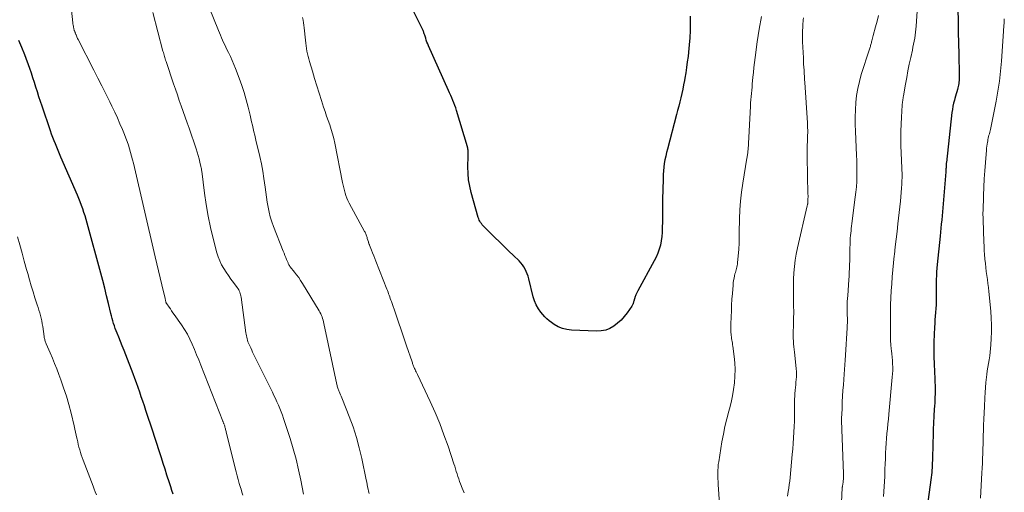
# Model space of a CAD drawing. Units: feet. Extents: x 1915000 to 1920007, y 499998 to 505000.
# Drawn here: x 1915294 to 1915485, y 501172 to 501264 of the extents above; entities that cross this region are included whole.
import ezdxf

# ---------------------------------------------------------------- set-up
doc = ezdxf.new("R2010")
doc.units = ezdxf.units.FT
doc.header["$LTSCALE"] = 100
doc.header["$MEASUREMENT"] = 0
doc.layers.add('CONTOUR INDEX', color=32, linetype='Continuous', lineweight=25)
doc.layers.add('CONTOUR INTERMEDIATE', color=40, linetype='Continuous', lineweight=15)

msp = doc.modelspace()

# ---------------------------------------------------------------- linework, layer by layer
at = {"layer": 'CONTOUR INDEX', "flags": 128}
for points, elevation in [([(1915424.56, 501264.23), (1915424.57, 501262.82), (1915424.55, 501261.42), (1915424.49, 501260.01), (1915424.38, 501258.62), (1915424.24, 501257.22), (1915424.14, 501256.38), (1915424, 501255.32), (1915423.86, 501254.26), (1915423.69, 501253.2), (1915423.51, 501252.15), (1915423.43, 501251.71), (1915423.27, 501250.88), (1915423.1, 501250.05), (1915422.92, 501249.22), (1915422.73, 501248.39), (1915422.53, 501247.57), (1915422.33, 501246.75), (1915422.12, 501245.93), (1915421.9, 501245.11), (1915420.13, 501238.43), (1915419.96, 501237.73), (1915419.8, 501237.03), (1915419.66, 501236.33), (1915419.54, 501235.62), (1915419.44, 501234.91), (1915419.37, 501234.2), (1915419.32, 501233.49), (1915419.29, 501232.77), (1915419.24, 501230.42), (1915419.21, 501228.92), (1915419.18, 501227.42), (1915419.17, 501225.92), (1915419.16, 501224.43), (1915419.15, 501223.09), (1915419.12, 501222.26), (1915419.05, 501221.44), (1915418.93, 501220.62), (1915418.77, 501219.81), (1915418.55, 501219.01), (1915418.29, 501218.23), (1915417.97, 501217.47), (1915417.6, 501216.73), (1915414.4, 501210.94), (1915414.33, 501210.8), (1915414.26, 501210.67), (1915414.19, 501210.53), (1915414.12, 501210.4), (1915414.05, 501210.26), (1915413.99, 501210.12), (1915413.94, 501209.98), (1915413.89, 501209.83), (1915413.63, 501208.93), (1915413.59, 501208.8), (1915413.55, 501208.68), (1915413.51, 501208.56), (1915413.47, 501208.43), (1915413.42, 501208.31), (1915413.36, 501208.2), (1915413.3, 501208.08), (1915413.23, 501207.98), (1915412.31, 501206.64), (1915411.75, 501205.92), (1915411.15, 501205.24), (1915410.47, 501204.63), (1915409.75, 501204.07), (1915408.97, 501203.64), (1915408.16, 501203.31), (1915407.3, 501203.15), (1915406.41, 501203.1), (1915401.51, 501203.31), (1915400.63, 501203.42), (1915399.77, 501203.62), (1915398.97, 501203.96), (1915398.19, 501204.4), (1915397.63, 501204.78), (1915397.18, 501205.12), (1915396.74, 501205.48), (1915396.35, 501205.88), (1915395.98, 501206.31), (1915395.61, 501206.76), (1915395.13, 501207.46), (1915394.7, 501208.19), (1915394.38, 501208.96), (1915394.12, 501209.77), (1915393.23, 501213.27), (1915393.09, 501213.76), (1915392.93, 501214.23), (1915392.75, 501214.7), (1915392.54, 501215.15), (1915392.3, 501215.59), (1915392.03, 501216), (1915391.71, 501216.39), (1915391.37, 501216.75), (1915390.28, 501217.78), (1915389.37, 501218.65), (1915388.47, 501219.52), (1915387.57, 501220.4), (1915386.68, 501221.28), (1915384.57, 501223.36), (1915384.39, 501223.56), (1915384.21, 501223.76), (1915384.04, 501223.98), (1915383.88, 501224.2), (1915383.74, 501224.43), (1915383.62, 501224.66), (1915383.52, 501224.91), (1915383.43, 501225.17), (1915382.07, 501230), (1915381.78, 501231.22), (1915381.57, 501232.45), (1915381.46, 501233.69), (1915381.42, 501234.95), (1915381.45, 501237.06), (1915381.45, 501237.27), (1915381.46, 501237.47), (1915381.46, 501237.67), (1915381.46, 501237.87), (1915381.46, 501238.08), (1915381.46, 501238.18), (1915381.45, 501238.27), (1915381.44, 501238.37), (1915381.43, 501238.47), (1915381.41, 501238.56), (1915381.39, 501238.66), (1915381.36, 501238.75), (1915381.34, 501238.85), (1915379.25, 501245.9), (1915379.09, 501246.4), (1915378.92, 501246.9), (1915378.73, 501247.38), (1915378.52, 501247.87), (1915378.31, 501248.35), (1915378.09, 501248.83), (1915377.88, 501249.31), (1915377.66, 501249.79), (1915373.78, 501258.47), (1915373.63, 501258.83), (1915373.49, 501259.18), (1915373.36, 501259.55), (1915373.24, 501259.91), (1915373.11, 501260.34), (1915373.06, 501260.49), (1915373.01, 501260.65), (1915372.96, 501260.8), (1915372.91, 501260.96), (1915372.85, 501261.11), (1915372.79, 501261.26), (1915372.73, 501261.41), (1915372.66, 501261.56), (1915369.69, 501267.56)], 1060), ([(1915476.48, 501265.43), (1915476.52, 501263.28), (1915476.56, 501261.13), (1915476.6, 501258.98), (1915476.65, 501256.83), (1915476.74, 501252.8), (1915476.75, 501252.67), (1915476.75, 501252.53), (1915476.75, 501252.4), (1915476.75, 501252.26), (1915476.75, 501252.13), (1915476.74, 501252), (1915476.74, 501251.87), (1915476.73, 501251.73), (1915476.7, 501251.42), (1915476.67, 501251.13), (1915476.63, 501250.84), (1915476.57, 501250.56), (1915476.5, 501250.28), (1915476.41, 501249.97), (1915476.29, 501249.54), (1915476.16, 501249.11), (1915476.04, 501248.68), (1915475.92, 501248.24), (1915475.83, 501247.92), (1915475.67, 501247.32), (1915475.54, 501246.72), (1915475.44, 501246.11), (1915475.35, 501245.5), (1915474.26, 501235.79), (1915474.25, 501235.69), (1915474.24, 501235.59), (1915474.24, 501235.5), (1915474.23, 501235.4), (1915474.22, 501235.3), (1915474.22, 501235.2), (1915474.21, 501235.1), (1915474.21, 501235), (1915474.2, 501234.81), (1915474.18, 501234.61), (1915474.17, 501234.41), (1915474.15, 501234.21), (1915474.14, 501234.02), (1915473.63, 501227.79), (1915473.57, 501227.01), (1915473.5, 501226.23), (1915473.42, 501225.45), (1915473.35, 501224.67), (1915473.26, 501223.89), (1915473.18, 501223.1), (1915473.11, 501222.32), (1915473.03, 501221.54), (1915472.48, 501216.06), (1915472.41, 501215.33), (1915472.36, 501214.6), (1915472.33, 501213.87), (1915472.31, 501213.14), (1915472.31, 501212.41), (1915472.3, 501211.67), (1915472.3, 501210.94), (1915472.31, 501210.21), (1915472.31, 501209.63), (1915472.3, 501208.91), (1915472.28, 501208.19), (1915472.23, 501207.47), (1915472.17, 501206.75), (1915472.1, 501206.03), (1915472.04, 501205.31), (1915472, 501204.59), (1915471.96, 501203.87), (1915471.9, 501202.45), (1915471.85, 501201.02), (1915471.83, 501199.59), (1915471.85, 501198.16), (1915471.89, 501196.73), (1915472.02, 501193.87), (1915472.03, 501193.49), (1915472.05, 501193.11), (1915472.06, 501192.72), (1915472.07, 501192.34), (1915472.08, 501191.96), (1915472.08, 501191.58), (1915472.07, 501191.19), (1915472.06, 501190.81), (1915472.04, 501190.37), (1915472.02, 501189.77), (1915471.99, 501189.17), (1915471.96, 501188.57), (1915471.92, 501187.97), (1915471.85, 501186.61), (1915471.78, 501185.34), (1915471.72, 501184.06), (1915471.68, 501182.78), (1915471.64, 501181.5), (1915471.54, 501178.02), (1915471.53, 501177.55), (1915471.51, 501177.08), (1915471.48, 501176.62), (1915471.45, 501176.15), (1915471.41, 501175.68), (1915471.36, 501175.21), (1915471.31, 501174.75), (1915471.25, 501174.28), (1915470.03, 501165.21)], 1040), ([(1915324.25, 501171.48), (1915324, 501172.21), (1915323.77, 501172.94), (1915323.53, 501173.67), (1915323.04, 501175.19), (1915322.68, 501176.31), (1915322.33, 501177.43), (1915321.97, 501178.55), (1915321.61, 501179.67), (1915321.4, 501180.31), (1915321.15, 501181.11), (1915320.89, 501181.91), (1915320.63, 501182.7), (1915320.36, 501183.5), (1915318.96, 501187.71), (1915318.66, 501188.6), (1915318.36, 501189.5), (1915318.06, 501190.39), (1915317.77, 501191.28), (1915317.46, 501192.17), (1915317.15, 501193.06), (1915316.82, 501193.94), (1915316.49, 501194.82), (1915315.06, 501198.52), (1915314.72, 501199.38), (1915314.38, 501200.23), (1915314.03, 501201.09), (1915313.68, 501201.94), (1915313.36, 501202.72), (1915313.17, 501203.19), (1915313, 501203.65), (1915312.84, 501204.13), (1915312.69, 501204.6), (1915312.55, 501205.08), (1915312.42, 501205.56), (1915312.29, 501206.05), (1915312.17, 501206.53), (1915311.7, 501208.5), (1915311.34, 501209.97), (1915310.98, 501211.44), (1915310.59, 501212.9), (1915310.2, 501214.36), (1915307.55, 501224.07), (1915307.35, 501224.76), (1915307.15, 501225.45), (1915306.93, 501226.14), (1915306.71, 501226.82), (1915306.47, 501227.5), (1915306.22, 501228.18), (1915305.95, 501228.85), (1915305.67, 501229.51), (1915302.47, 501236.87), (1915302.2, 501237.5), (1915301.93, 501238.13), (1915301.67, 501238.77), (1915301.41, 501239.41), (1915301.15, 501240.05), (1915300.91, 501240.69), (1915300.67, 501241.34), (1915300.44, 501241.99), (1915298.8, 501246.77), (1915298.49, 501247.68), (1915298.19, 501248.59), (1915297.9, 501249.5), (1915297.62, 501250.42), (1915297.33, 501251.33), (1915297.04, 501252.25), (1915296.73, 501253.15), (1915296.41, 501254.06), (1915295.46, 501256.68), (1915294.91, 501258.1), (1915294.3, 501259.51)], 1040)]:
    msp.add_lwpolyline(points, dxfattribs=dict(at, elevation=elevation))
at = {"layer": 'CONTOUR INTERMEDIATE', "flags": 128}
for points, elevation in [([(1915337.79, 501171.27), (1915337.6, 501171.85), (1915337.42, 501172.44), (1915337.31, 501172.78), (1915337.08, 501173.54), (1915336.86, 501174.3), (1915336.65, 501175.06), (1915336.46, 501175.83), (1915334.56, 501183.5), (1915334.52, 501183.67), (1915334.47, 501183.84), (1915334.43, 501184.01), (1915334.39, 501184.18), (1915334.34, 501184.34), (1915334.29, 501184.51), (1915334.24, 501184.68), (1915334.19, 501184.84), (1915334.12, 501185.03), (1915334.09, 501185.11), (1915334.06, 501185.19), (1915334.02, 501185.27), (1915333.99, 501185.35), (1915333.96, 501185.43), (1915333.93, 501185.51), (1915333.89, 501185.59), (1915333.86, 501185.67), (1915329.61, 501196.5), (1915329.21, 501197.52), (1915328.8, 501198.53), (1915328.38, 501199.54), (1915327.96, 501200.55), (1915327.51, 501201.53), (1915327.01, 501202.5), (1915326.46, 501203.43), (1915325.86, 501204.34), (1915324.46, 501206.33), (1915324.21, 501206.69), (1915323.95, 501207.05), (1915323.7, 501207.41), (1915323.44, 501207.76), (1915323, 501208.39), (1915322.97, 501208.44), (1915322.94, 501208.48), (1915322.92, 501208.53), (1915322.9, 501208.59), (1915322.88, 501208.64), (1915322.86, 501208.69), (1915322.85, 501208.74), (1915322.84, 501208.8), (1915322.78, 501209.02), (1915322.74, 501209.18), (1915322.71, 501209.34), (1915322.67, 501209.51), (1915322.63, 501209.67), (1915322.04, 501212.06), (1915321.7, 501213.42), (1915321.38, 501214.78), (1915321.05, 501216.14), (1915320.73, 501217.5), (1915316.52, 501235.66), (1915316.35, 501236.37), (1915316.17, 501237.08), (1915315.98, 501237.78), (1915315.77, 501238.48), (1915315.55, 501239.18), (1915315.32, 501239.87), (1915315.07, 501240.56), (1915314.8, 501241.24), (1915314.41, 501242.19), (1915313.93, 501243.33), (1915313.43, 501244.47), (1915312.9, 501245.6), (1915312.36, 501246.72), (1915311.94, 501247.58), (1915311.17, 501249.12), (1915310.4, 501250.66), (1915309.62, 501252.19), (1915308.84, 501253.73), (1915305.8, 501259.69), (1915305.71, 501259.86), (1915305.64, 501260.03), (1915305.56, 501260.2), (1915305.49, 501260.38), (1915305.42, 501260.56), (1915305.39, 501260.64), (1915305.36, 501260.73), (1915305.32, 501260.82), (1915305.29, 501260.9), (1915305.25, 501260.99), (1915305.22, 501261.07), (1915305.18, 501261.16), (1915305.15, 501261.24), (1915305.11, 501261.33), (1915305.06, 501261.45), (1915305.02, 501261.58), (1915304.98, 501261.71), (1915304.95, 501261.85), (1915304.92, 501262.02), (1915304.88, 501262.24), (1915304.84, 501262.46), (1915304.81, 501262.69), (1915304.78, 501262.91), (1915303.85, 501271.46)], 1044), ([(1915362.28, 501171.6), (1915362.17, 501172.04), (1915362.07, 501172.48), (1915361.97, 501172.92), (1915361.88, 501173.37), (1915361.79, 501173.81), (1915361.69, 501174.25), (1915360.84, 501178.4), (1915360.36, 501180.46), (1915359.8, 501182.51), (1915359.15, 501184.52), (1915358.42, 501186.52), (1915357.11, 501189.85), (1915356.99, 501190.16), (1915356.86, 501190.47), (1915356.72, 501190.78), (1915356.58, 501191.09), (1915356.45, 501191.37), (1915356.38, 501191.54), (1915356.31, 501191.71), (1915356.25, 501191.88), (1915356.19, 501192.06), (1915356.14, 501192.23), (1915356.09, 501192.41), (1915356.05, 501192.59), (1915356.01, 501192.77), (1915353.51, 501204.56), (1915353.43, 501204.89), (1915353.34, 501205.22), (1915353.24, 501205.54), (1915353.13, 501205.86), (1915353.01, 501206.17), (1915352.87, 501206.48), (1915352.72, 501206.78), (1915352.55, 501207.07), (1915349.35, 501212.35), (1915348.98, 501212.93), (1915348.6, 501213.49), (1915348.2, 501214.04), (1915347.77, 501214.58), (1915346.93, 501215.61), (1915346.92, 501215.63), (1915346.91, 501215.64), (1915346.89, 501215.66), (1915346.88, 501215.68), (1915346.83, 501215.74), (1915346.82, 501215.76), (1915346.81, 501215.78), (1915346.8, 501215.8), (1915346.79, 501215.81), (1915346.7, 501216), (1915346.65, 501216.12), (1915346.59, 501216.23), (1915346.54, 501216.35), (1915346.49, 501216.46), (1915346.26, 501217.02), (1915346.09, 501217.42), (1915345.93, 501217.81), (1915345.77, 501218.21), (1915345.61, 501218.61), (1915343.71, 501223.4), (1915343.38, 501224.32), (1915343.09, 501225.25), (1915342.86, 501226.2), (1915342.67, 501227.16), (1915342.51, 501228.12), (1915342.36, 501229.09), (1915342.22, 501230.06), (1915342.08, 501231.03), (1915341.85, 501232.74), (1915341.63, 501234.16), (1915341.38, 501235.56), (1915341.09, 501236.96), (1915340.76, 501238.35), (1915340.38, 501239.85), (1915340.22, 501240.49), (1915340.07, 501241.13), (1915339.92, 501241.77), (1915339.77, 501242.41), (1915339.62, 501243.05), (1915339.47, 501243.69), (1915339.32, 501244.33), (1915339.17, 501244.97), (1915338.8, 501246.55), (1915338.43, 501247.98), (1915338.02, 501249.39), (1915337.56, 501250.78), (1915337.06, 501252.17), (1915336.33, 501254.04), (1915336.01, 501254.82), (1915335.69, 501255.6), (1915335.34, 501256.37), (1915334.98, 501257.13), (1915334.68, 501257.73), (1915334.46, 501258.19), (1915334.25, 501258.65), (1915334.04, 501259.11), (1915333.83, 501259.57), (1915333.63, 501260.03), (1915333.43, 501260.5), (1915333.23, 501260.97), (1915333.04, 501261.44), (1915330.36, 501268)], 1052), ([(1915468.74, 501267.13), (1915468.39, 501262.26), (1915468.34, 501261.68), (1915468.28, 501261.09), (1915468.2, 501260.51), (1915468.11, 501259.93), (1915468.01, 501259.35), (1915467.9, 501258.77), (1915467.78, 501258.2), (1915467.66, 501257.62), (1915467.35, 501256.19), (1915467.07, 501254.9), (1915466.81, 501253.6), (1915466.56, 501252.3), (1915466.33, 501251), (1915465.93, 501248.74), (1915465.89, 501248.51), (1915465.85, 501248.29), (1915465.82, 501248.06), (1915465.79, 501247.84), (1915465.76, 501247.61), (1915465.73, 501247.39), (1915465.71, 501247.16), (1915465.69, 501246.93), (1915465.53, 501244.63), (1915465.46, 501243.26), (1915465.41, 501241.88), (1915465.42, 501240.5), (1915465.45, 501239.12), (1915465.56, 501236.2), (1915465.58, 501235.72), (1915465.6, 501235.24), (1915465.62, 501234.75), (1915465.64, 501234.27), (1915465.66, 501233.79), (1915465.67, 501233.3), (1915465.66, 501232.82), (1915465.64, 501232.34), (1915465.61, 501231.65), (1915465.57, 501230.82), (1915465.51, 501230), (1915465.44, 501229.18), (1915465.35, 501228.35), (1915464.85, 501223.94), (1915464.69, 501222.45), (1915464.52, 501220.96), (1915464.35, 501219.47), (1915464.18, 501217.97), (1915464.15, 501217.69), (1915464.01, 501216.34), (1915463.88, 501214.99), (1915463.76, 501213.64), (1915463.65, 501212.29), (1915463.56, 501210.93), (1915463.49, 501209.58), (1915463.45, 501208.22), (1915463.42, 501206.87), (1915463.4, 501202.92), (1915463.41, 501202.11), (1915463.44, 501201.29), (1915463.49, 501200.48), (1915463.57, 501199.66), (1915463.6, 501199.32), (1915463.67, 501198.68), (1915463.73, 501198.04), (1915463.78, 501197.39), (1915463.82, 501196.75), (1915463.84, 501196.11), (1915463.85, 501195.46), (1915463.82, 501194.82), (1915463.77, 501194.18), (1915463.09, 501187), (1915463, 501186.06), (1915462.91, 501185.12), (1915462.83, 501184.18), (1915462.74, 501183.24), (1915462.66, 501182.31), (1915462.59, 501181.37), (1915462.53, 501180.43), (1915462.48, 501179.49), (1915462.48, 501179.36), (1915462.43, 501178.36), (1915462.39, 501177.35), (1915462.35, 501176.35), (1915462.31, 501175.34), (1915462.29, 501174.93), (1915462.25, 501173.96), (1915462.2, 501172.98), (1915462.14, 501172.01), (1915462.08, 501171.04)], 1044), ([(1915349.55, 501171.48), (1915349.03, 501174.17), (1915348.58, 501176.22), (1915348.09, 501178.26), (1915347.53, 501180.28), (1915346.92, 501182.29), (1915345.67, 501186.17), (1915345.45, 501186.83), (1915345.21, 501187.48), (1915344.95, 501188.12), (1915344.68, 501188.76), (1915344.39, 501189.39), (1915344.1, 501190.02), (1915343.8, 501190.64), (1915343.5, 501191.27), (1915339.86, 501198.64), (1915339.67, 501199.04), (1915339.48, 501199.44), (1915339.29, 501199.84), (1915339.1, 501200.24), (1915338.98, 501200.51), (1915338.86, 501200.78), (1915338.76, 501201.06), (1915338.67, 501201.34), (1915338.59, 501201.62), (1915338.52, 501201.91), (1915338.46, 501202.2), (1915338.41, 501202.5), (1915338.37, 501202.79), (1915337.41, 501209.68), (1915337.37, 501209.93), (1915337.32, 501210.18), (1915337.25, 501210.43), (1915337.17, 501210.67), (1915337.07, 501210.9), (1915336.96, 501211.13), (1915336.83, 501211.34), (1915336.69, 501211.55), (1915335.96, 501212.54), (1915335.46, 501213.21), (1915334.98, 501213.89), (1915334.51, 501214.58), (1915334.05, 501215.28), (1915333.64, 501216), (1915333.27, 501216.74), (1915332.98, 501217.51), (1915332.73, 501218.3), (1915332.02, 501221.05), (1915331.5, 501223.24), (1915331.03, 501225.44), (1915330.65, 501227.65), (1915330.33, 501229.88), (1915329.79, 501234.11), (1915329.76, 501234.35), (1915329.72, 501234.58), (1915329.68, 501234.81), (1915329.64, 501235.03), (1915329.45, 501235.9), (1915329.3, 501236.56), (1915329.12, 501237.21), (1915328.93, 501237.85), (1915328.72, 501238.5), (1915327.32, 501242.47), (1915326.94, 501243.54), (1915326.56, 501244.62), (1915326.18, 501245.7), (1915325.81, 501246.78), (1915325.43, 501247.86), (1915325.06, 501248.94), (1915324.69, 501250.02), (1915324.32, 501251.11), (1915322.88, 501255.4), (1915322.79, 501255.65), (1915322.71, 501255.9), (1915322.63, 501256.16), (1915322.56, 501256.41), (1915322.48, 501256.67), (1915322.41, 501256.92), (1915322.34, 501257.18), (1915322.27, 501257.44), (1915320.32, 501264.91)], 1048), ([(1915461.07, 501264.31), (1915460.81, 501263.21), (1915460.53, 501262.12), (1915460.07, 501260.46), (1915459.99, 501260.2), (1915459.93, 501259.93), (1915459.86, 501259.67), (1915459.8, 501259.4), (1915459.76, 501259.23), (1915459.72, 501259.05), (1915459.67, 501258.88), (1915459.62, 501258.7), (1915459.57, 501258.52), (1915459.52, 501258.35), (1915459.47, 501258.17), (1915459.41, 501258), (1915459.36, 501257.83), (1915457.76, 501252.89), (1915457.38, 501251.55), (1915457.06, 501250.19), (1915456.84, 501248.82), (1915456.69, 501247.43), (1915456.61, 501246.03), (1915456.57, 501244.63), (1915456.58, 501243.24), (1915456.62, 501241.84), (1915456.85, 501237.23), (1915456.89, 501236.21), (1915456.91, 501235.19), (1915456.91, 501234.17), (1915456.9, 501233.15), (1915456.86, 501232.12), (1915456.8, 501231.11), (1915456.7, 501230.09), (1915456.59, 501229.07), (1915455.94, 501223.97), (1915455.88, 501223.5), (1915455.82, 501223.03), (1915455.76, 501222.57), (1915455.71, 501222.1), (1915455.66, 501221.63), (1915455.62, 501221.16), (1915455.6, 501220.69), (1915455.58, 501220.22), (1915455.55, 501218.97), (1915455.54, 501218.23), (1915455.52, 501217.49), (1915455.5, 501216.75), (1915455.47, 501216.01), (1915455.45, 501215.27), (1915455.41, 501214.53), (1915455.37, 501213.79), (1915455.32, 501213.05), (1915455.11, 501210.03), (1915455.07, 501209.46), (1915455.04, 501208.89), (1915455.03, 501208.32), (1915455.03, 501207.74), (1915455.03, 501207.54), (1915455.03, 501207.07), (1915455.03, 501206.6), (1915455.04, 501206.13), (1915455.05, 501205.66), (1915455.06, 501205.19), (1915455.06, 501204.71), (1915455.04, 501204.24), (1915455.02, 501203.77), (1915454.68, 501198.42), (1915454.62, 501197.5), (1915454.56, 501196.58), (1915454.49, 501195.66), (1915454.42, 501194.74), (1915454.27, 501192.69), (1915454.19, 501191.6), (1915454.12, 501190.5), (1915454.06, 501189.41), (1915454.01, 501188.31), (1915453.95, 501186.81), (1915453.94, 501186.46), (1915453.93, 501186.12), (1915453.93, 501185.77), (1915453.93, 501185.42), (1915453.94, 501185.08), (1915453.95, 501184.73), (1915453.96, 501184.38), (1915453.97, 501184.04), (1915454.3, 501175.4), (1915454.31, 501175.07), (1915454.3, 501174.75), (1915454.28, 501174.42), (1915454.26, 501174.09), (1915454.22, 501173.69), (1915454.2, 501173.56), (1915454.18, 501173.44), (1915454.16, 501173.31), (1915454.13, 501173.19), (1915454.11, 501173.07), (1915454.09, 501172.94), (1915454.07, 501172.82), (1915454.06, 501172.69), (1915453.7, 501165.81)], 1048), ([(1915380.69, 501171.76), (1915380.33, 501172.64), (1915380.01, 501173.46), (1915379.83, 501173.94), (1915379.65, 501174.43), (1915379.49, 501174.92), (1915379.33, 501175.41), (1915379.18, 501175.91), (1915379.03, 501176.4), (1915378.87, 501176.89), (1915378.71, 501177.39), (1915377.57, 501180.82), (1915376.79, 501183.01), (1915375.97, 501185.19), (1915375.06, 501187.33), (1915374.11, 501189.45), (1915371.63, 501194.72), (1915371.51, 501194.96), (1915371.4, 501195.2), (1915371.29, 501195.44), (1915371.17, 501195.68), (1915371.1, 501195.84), (1915371.02, 501196), (1915370.95, 501196.16), (1915370.89, 501196.33), (1915370.83, 501196.49), (1915370.76, 501196.66), (1915370.71, 501196.82), (1915370.65, 501196.99), (1915370.59, 501197.15), (1915369.52, 501200.27), (1915368.99, 501201.8), (1915368.47, 501203.33), (1915367.95, 501204.86), (1915367.42, 501206.39), (1915366.59, 501208.83), (1915366.48, 501209.14), (1915366.38, 501209.45), (1915366.27, 501209.75), (1915366.15, 501210.06), (1915366.04, 501210.36), (1915365.93, 501210.67), (1915365.81, 501210.97), (1915365.69, 501211.28), (1915363.58, 501216.65), (1915363.37, 501217.19), (1915363.15, 501217.74), (1915362.94, 501218.29), (1915362.72, 501218.84), (1915362.35, 501219.78), (1915362.32, 501219.85), (1915362.29, 501219.93), (1915362.26, 501220.01), (1915362.23, 501220.09), (1915362.19, 501220.17), (1915362.17, 501220.24), (1915362.14, 501220.32), (1915362.12, 501220.4), (1915361.91, 501221.1), (1915361.86, 501221.27), (1915361.8, 501221.44), (1915361.75, 501221.62), (1915361.69, 501221.79), (1915361.63, 501221.96), (1915361.56, 501222.12), (1915361.48, 501222.29), (1915361.4, 501222.45), (1915358.39, 501227.96), (1915358.15, 501228.43), (1915357.94, 501228.9), (1915357.76, 501229.39), (1915357.6, 501229.89), (1915357.46, 501230.4), (1915357.33, 501230.91), (1915357.22, 501231.42), (1915357.11, 501231.94), (1915355.62, 501239.57), (1915355.42, 501240.46), (1915355.19, 501241.35), (1915354.92, 501242.23), (1915354.63, 501243.1), (1915354.31, 501243.97), (1915354.01, 501244.83), (1915353.72, 501245.71), (1915353.43, 501246.58), (1915353.03, 501247.85), (1915352.58, 501249.27), (1915352.14, 501250.7), (1915351.7, 501252.12), (1915351.27, 501253.55), (1915350.71, 501255.39), (1915350.57, 501255.9), (1915350.43, 501256.41), (1915350.31, 501256.92), (1915350.21, 501257.44), (1915350.11, 501257.96), (1915350.03, 501258.48), (1915349.96, 501259), (1915349.9, 501259.53), (1915349.67, 501261.95), (1915349.61, 501262.45), (1915349.54, 501262.94), (1915349.46, 501263.43), (1915349.36, 501263.92)], 1056), ([(1915438.38, 501264.14), (1915437.94, 501261.69), (1915437.57, 501259.22), (1915437.16, 501256.16), (1915437.04, 501255.21), (1915436.93, 501254.26), (1915436.83, 501253.3), (1915436.73, 501252.35), (1915436.67, 501251.67), (1915436.61, 501251.05), (1915436.55, 501250.44), (1915436.49, 501249.83), (1915436.43, 501249.21), (1915436.38, 501248.6), (1915436.33, 501247.98), (1915436.29, 501247.37), (1915436.25, 501246.75), (1915435.78, 501238.28), (1915435.77, 501238.07), (1915435.75, 501237.87), (1915435.72, 501237.66), (1915435.7, 501237.46), (1915435.67, 501237.25), (1915435.64, 501237.05), (1915435.61, 501236.84), (1915435.57, 501236.64), (1915434.78, 501231.78), (1915434.54, 501230.06), (1915434.34, 501228.34), (1915434.22, 501226.61), (1915434.14, 501224.88), (1915434.07, 501222.21), (1915434.06, 501221.81), (1915434.05, 501221.41), (1915434.05, 501221), (1915434.05, 501220.6), (1915434.05, 501220.2), (1915434.04, 501219.79), (1915434.02, 501219.39), (1915433.99, 501218.99), (1915433.75, 501216.38), (1915433.72, 501216.1), (1915433.68, 501215.83), (1915433.62, 501215.55), (1915433.55, 501215.28), (1915433.47, 501215.01), (1915433.4, 501214.74), (1915433.32, 501214.47), (1915433.25, 501214.2), (1915433.16, 501213.85), (1915433.06, 501213.41), (1915432.98, 501212.96), (1915432.91, 501212.5), (1915432.87, 501212.05), (1915432.74, 501210.42), (1915432.66, 501209.29), (1915432.59, 501208.15), (1915432.54, 501207.02), (1915432.49, 501205.89), (1915432.43, 501204.44), (1915432.42, 501204.03), (1915432.42, 501203.62), (1915432.44, 501203.21), (1915432.47, 501202.8), (1915432.48, 501202.59), (1915432.51, 501202.29), (1915432.55, 501201.98), (1915432.59, 501201.68), (1915432.64, 501201.38), (1915432.69, 501201.08), (1915432.74, 501200.78), (1915432.78, 501200.48), (1915432.83, 501200.18), (1915433.08, 501198.22), (1915433.21, 501196.94), (1915433.27, 501195.65), (1915433.24, 501194.37), (1915433.15, 501193.09), (1915432.98, 501191.81), (1915432.77, 501190.54), (1915432.5, 501189.28), (1915432.18, 501188.03), (1915432.05, 501187.57), (1915431.66, 501186.1), (1915431.3, 501184.61), (1915431, 501183.11), (1915430.72, 501181.61), (1915430.09, 501177.75), (1915430.01, 501177.21), (1915429.96, 501176.67), (1915429.93, 501176.13), (1915429.91, 501175.58), (1915429.92, 501175.03), (1915429.93, 501174.49), (1915429.96, 501173.94), (1915429.99, 501173.39), (1915430.37, 501167.72)], 1056), ([(1915446.54, 501263.88), (1915446.5, 501263.52), (1915446.46, 501263.16), (1915446.43, 501262.8), (1915446.38, 501262.08), (1915446.35, 501261.36), (1915446.33, 501260.64), (1915446.33, 501259.92), (1915446.36, 501259.2), (1915446.51, 501256.11), (1915446.54, 501255.51), (1915446.57, 501254.91), (1915446.61, 501254.31), (1915446.64, 501253.71), (1915446.68, 501253.11), (1915446.72, 501252.52), (1915446.76, 501251.92), (1915446.8, 501251.32), (1915447.3, 501243.49), (1915447.32, 501243.02), (1915447.34, 501242.54), (1915447.35, 501242.07), (1915447.35, 501241.6), (1915447.34, 501241.13), (1915447.33, 501240.65), (1915447.31, 501240.18), (1915447.29, 501239.71), (1915447.27, 501239.4), (1915447.25, 501238.78), (1915447.24, 501238.15), (1915447.24, 501237.53), (1915447.24, 501236.9), (1915447.41, 501229.66), (1915447.42, 501229.39), (1915447.42, 501229.12), (1915447.41, 501228.85), (1915447.41, 501228.58), (1915447.39, 501228.25), (1915447.39, 501228.14), (1915447.38, 501228.04), (1915447.36, 501227.93), (1915447.35, 501227.82), (1915447.33, 501227.71), (1915447.3, 501227.61), (1915447.28, 501227.5), (1915447.26, 501227.39), (1915445.39, 501219.25), (1915445.14, 501218.05), (1915444.94, 501216.85), (1915444.79, 501215.63), (1915444.69, 501214.41), (1915444.63, 501213.19), (1915444.59, 501211.96), (1915444.59, 501210.73), (1915444.6, 501209.51), (1915444.61, 501209.33), (1915444.63, 501208.06), (1915444.64, 501206.79), (1915444.63, 501205.53), (1915444.6, 501204.26), (1915444.56, 501202.83), (1915444.56, 501202.28), (1915444.56, 501201.73), (1915444.59, 501201.18), (1915444.62, 501200.64), (1915444.67, 501200.09), (1915444.72, 501199.54), (1915444.78, 501199), (1915444.83, 501198.45), (1915445.12, 501195.81), (1915445.16, 501195.29), (1915445.18, 501194.78), (1915445.17, 501194.26), (1915445.13, 501193.74), (1915445.08, 501193.23), (1915445.03, 501192.71), (1915444.97, 501192.2), (1915444.92, 501191.68), (1915444.91, 501191.59), (1915444.87, 501191.03), (1915444.83, 501190.47), (1915444.82, 501189.91), (1915444.81, 501189.34), (1915444.82, 501187.84), (1915444.82, 501186.76), (1915444.79, 501185.67), (1915444.75, 501184.59), (1915444.69, 501183.51), (1915444.61, 501182.42), (1915444.53, 501181.34), (1915444.44, 501180.26), (1915444.34, 501179.18), (1915443.93, 501174.69), (1915443.86, 501174.02), (1915443.78, 501173.35), (1915443.68, 501172.68), (1915443.58, 501172.01), (1915443.43, 501171.12)], 1052), ([(1915485.5, 501263.7), (1915485.47, 501263.27), (1915485.45, 501262.83), (1915485.42, 501262.4), (1915485.34, 501261.32), (1915485.28, 501260.34), (1915485.21, 501259.36), (1915485.14, 501258.39), (1915485.07, 501257.41), (1915484.94, 501255.46), (1915484.76, 501253.52), (1915484.54, 501251.58), (1915484.24, 501249.65), (1915483.89, 501247.73), (1915482.79, 501242.24), (1915482.73, 501241.96), (1915482.66, 501241.68), (1915482.6, 501241.4), (1915482.52, 501241.12), (1915482.45, 501240.84), (1915482.39, 501240.55), (1915482.33, 501240.27), (1915482.28, 501239.99), (1915482.24, 501239.77), (1915482.18, 501239.38), (1915482.12, 501238.99), (1915482.07, 501238.59), (1915482.03, 501238.2), (1915481.82, 501235.81), (1915481.7, 501234.22), (1915481.59, 501232.63), (1915481.51, 501231.04), (1915481.46, 501229.45), (1915481.37, 501226.39), (1915481.36, 501226.18), (1915481.36, 501225.97), (1915481.36, 501225.76), (1915481.36, 501225.55), (1915481.37, 501225.33), (1915481.37, 501225.12), (1915481.37, 501224.91), (1915481.38, 501224.7), (1915481.54, 501220.42), (1915481.57, 501219.6), (1915481.62, 501218.77), (1915481.68, 501217.95), (1915481.75, 501217.12), (1915481.75, 501217.04), (1915481.83, 501216.26), (1915481.92, 501215.48), (1915482.01, 501214.7), (1915482.12, 501213.92), (1915482.22, 501213.14), (1915482.32, 501212.36), (1915482.41, 501211.58), (1915482.49, 501210.79), (1915482.87, 501206.98), (1915482.97, 501205.65), (1915483.02, 501204.32), (1915483.02, 501203), (1915482.97, 501201.67), (1915482.9, 501200.46), (1915482.84, 501199.74), (1915482.76, 501199.01), (1915482.66, 501198.29), (1915482.54, 501197.57), (1915482.41, 501196.86), (1915482.29, 501196.14), (1915482.19, 501195.42), (1915482.1, 501194.69), (1915482.04, 501194.16), (1915481.94, 501193.17), (1915481.86, 501192.18), (1915481.78, 501191.19), (1915481.73, 501190.19), (1915481.64, 501188.46), (1915481.58, 501187.25), (1915481.53, 501186.05), (1915481.49, 501184.84), (1915481.45, 501183.64), (1915481.43, 501183.09), (1915481.4, 501182.16), (1915481.37, 501181.23), (1915481.35, 501180.29), (1915481.33, 501179.36), (1915481.3, 501178.43), (1915481.26, 501177.49), (1915481.22, 501176.56), (1915481.17, 501175.63), (1915480.87, 501170.68)], 1036), ([(1915309.35, 501171.36), (1915309.14, 501171.92), (1915308.92, 501172.48), (1915308.71, 501173.05), (1915306.77, 501178.11), (1915306.59, 501178.6), (1915306.41, 501179.1), (1915306.26, 501179.6), (1915306.11, 501180.1), (1915305.97, 501180.61), (1915305.84, 501181.12), (1915305.72, 501181.63), (1915305.62, 501182.15), (1915305.58, 501182.32), (1915305.46, 501182.92), (1915305.33, 501183.53), (1915305.19, 501184.12), (1915305.05, 501184.72), (1915304.43, 501187.22), (1915304, 501188.85), (1915303.53, 501190.47), (1915303, 501192.08), (1915302.45, 501193.67), (1915302.06, 501194.72), (1915301.66, 501195.78), (1915301.25, 501196.84), (1915300.82, 501197.88), (1915300.37, 501198.92), (1915299.61, 501200.66), (1915299.54, 501200.83), (1915299.47, 501201), (1915299.42, 501201.18), (1915299.36, 501201.35), (1915299.32, 501201.53), (1915299.27, 501201.71), (1915299.24, 501201.89), (1915299.21, 501202.07), (1915298.93, 501204.01), (1915298.84, 501204.55), (1915298.74, 501205.08), (1915298.63, 501205.62), (1915298.49, 501206.15), (1915298.35, 501206.67), (1915298.2, 501207.2), (1915298.04, 501207.72), (1915297.87, 501208.24), (1915297.44, 501209.54), (1915297.06, 501210.72), (1915296.7, 501211.89), (1915296.35, 501213.07), (1915296.02, 501214.26), (1915295.8, 501215.06), (1915295.36, 501216.65), (1915294.92, 501218.24), (1915294.48, 501219.82), (1915294.04, 501221.41)], 1036)]:
    msp.add_lwpolyline(points, dxfattribs=dict(at, elevation=elevation))

doc.saveas('drawing.dxf')
